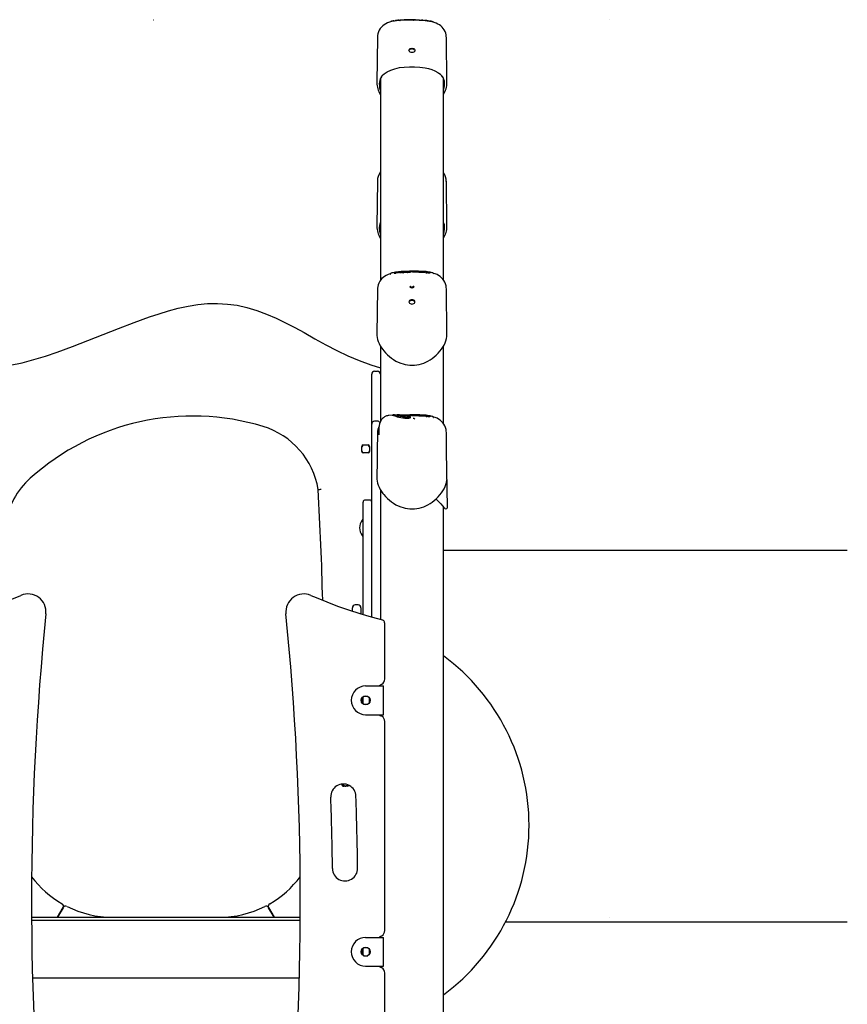
# Model space of a CAD drawing. Extents: x -5054 to 5644, y -2044 to 868.
# Drawn here: x -3335 to -2183, y -596 to 774 of the extents above; entities that cross this region are included whole.
import ezdxf

# ---------------------------------------------------------------- set-up
doc = ezdxf.new("R2010")
doc.units = 0
doc.header["$LTSCALE"] = 100
doc.linetypes.add('DOT', pattern=[6.35, 0, -6.35])

msp = doc.modelspace()

# ---------------------------------------------------------------- linework, layer by layer
at = {"linetype": 'DOT'}
for p, q in [((-5053.7, 773.9), (4896.1, 773.9)), ((-5053.7, -475.3), (4828.2, -475.3))]:
    msp.add_line(p, q, dxfattribs=at)
at = {"color": 7, "linetype": 'Continuous'}
for p, q in [((-2811.9, 772.8), (-2810.6, 773)), ((-2805.5, 773.1), (-2805.3, 773)), ((-2784.4, 773.3), (-2788, 773.4)), ((-2782.7, 773.3), (-2782.7, 773.4)), ((-2767.5, 772.6), (-2766.3, 772.5)), ((-2766.3, 772.5), (-2764.6, 772.2)), ((-2836.7, 749.6), (-2837.6, 686.4)), ((-2740.1, 686.4), (-2740.9, 749.1)), ((-2793, 731.2), (-2792.9, 731.5)), ((-2792.9, 730.5), (-2792.9, 731.6)), ((-2784.8, 731.6), (-2784.8, 730.6)), ((-2784.7, 731.5), (-2784.6, 731.2)), ((-2832.8, 691.9), (-2832.8, 411.1)), ((-2744.8, 411.6), (-2744.8, 691.8)), ((-2740.1, 686.4), (-2740.1, 686.3)), ((-2836.7, 549.6), (-2837.6, 486.4)), ((-2740.1, 486.4), (-2740.9, 549.1)), ((-2740.1, 486.4), (-2740.1, 486.3)), ((-2811.6, 420.9), (-2813.7, 420.6)), ((-2813.7, 420.6), (-2813.7, 420.7)), ((-2812, 422.4), (-2813.1, 422.2)), ((-2810.9, 421.6), (-2811.6, 420.9)), ((-2811.6, 420.9), (-2811.6, 421)), ((-2809.1, 421.8), (-2810.9, 421.6)), ((-2810.9, 421.6), (-2810.9, 421.7)), ((-2810, 422.3), (-2809, 422.4)), ((-2810, 422.3), (-2810, 422.4)), ((-2807.5, 422.7), (-2807.5, 422.7)), ((-2803.9, 421.7), (-2806.1, 421.5)), ((-2806.1, 421.5), (-2806.1, 421.6)), ((-2804.2, 423.2), (-2806, 423.1)), ((-2805.3, 422.6), (-2805.3, 422.7)), ((-2801.9, 423.2), (-2803.9, 421.7)), ((-2803.9, 421.7), (-2803.9, 421.8)), ((-2802.7, 422.3), (-2802.7, 422.2)), ((-2802.5, 422), (-2802.7, 422.2)), ((-2801.9, 423.2), (-2801.9, 423.3)), ((-2800.2, 423.1), (-2799.5, 423.2)), ((-2796, 422.3), (-2798, 422.2)), ((-2798, 422.2), (-2798, 422.3)), ((-2795.7, 422.9), (-2796, 422.3)), ((-2796, 422.3), (-2796, 422.4)), ((-2795, 423.3), (-2795.7, 422.9)), ((-2795.7, 422.9), (-2795.7, 423)), ((-2795.7, 422.1), (-2795.7, 422.2)), ((-2795.2, 421.7), (-2795.7, 422.1)), ((-2795.2, 421.7), (-2795.2, 421.8)), ((-2795, 423.3), (-2795, 423.4)), ((-2794.6, 423.4), (-2794.6, 423.5)), ((-2793.2, 422.6), (-2794.6, 423.4)), ((-2794.3, 423.7), (-2794.4, 423.7)), ((-2791.8, 423.2), (-2791.9, 423.3)), ((-2790, 422.9), (-2791.8, 422.3)), ((-2791, 423.4), (-2791.4, 423.3)), ((-2788.3, 423.3), (-2790, 422.9)), ((-2788.3, 423.1), (-2788.3, 423.1)), ((-2788.3, 423), (-2788.3, 423)), ((-2785, 422.6), (-2786, 422.6)), ((-2784.2, 422.7), (-2785, 422.6)), ((-2784.6, 423.4), (-2784.6, 423.5)), ((-2783.6, 422.8), (-2784.2, 422.7)), ((-2783.6, 422.6), (-2783.6, 422.7)), ((-2781.6, 422.6), (-2783.6, 422.6)), ((-2782.2, 423.9), (-2782.5, 423.8)), ((-2781.3, 423), (-2781.6, 422.6)), ((-2781.6, 422.6), (-2781.6, 422.7)), ((-2779.8, 423.7), (-2781.3, 423)), ((-2780.6, 423), (-2780.6, 422.9)), ((-2780.6, 422.8), (-2780.6, 422.9)), ((-2780.3, 422.7), (-2780.6, 422.8)), ((-2779.8, 423.7), (-2779.8, 423.8)), ((-2778.8, 422.4), (-2779.4, 422.5)), ((-2778.1, 422.4), (-2778.8, 422.4)), ((-2778.3, 423.3), (-2777.3, 423.3)), ((-2775.9, 422.3), (-2775.9, 422.4)), ((-2773.9, 422.2), (-2775.9, 422.3)), ((-2773.9, 422.4), (-2773.9, 422.3)), ((-2773.9, 422.3), (-2773.9, 422.3)), ((-2773.9, 422.2), (-2773.9, 422.3)), ((-2773.9, 422.2), (-2773.9, 422.2)), ((-2773.6, 422.7), (-2773.7, 422.5)), ((-2772.9, 423.1), (-2773.6, 422.7)), ((-2773.6, 422.7), (-2773.6, 422.8)), ((-2773.4, 422.1), (-2773.4, 422.2)), ((-2771.2, 422), (-2773.4, 422.1)), ((-2772.9, 423.1), (-2772.9, 423.2)), ((-2769.8, 422.7), (-2771.2, 422)), ((-2771.2, 422), (-2771.2, 422.1)), ((-2769.8, 422.1), (-2770, 422.3)), ((-2769.2, 423.1), (-2769.7, 422.8)), ((-2769.2, 423.1), (-2769.2, 423.2)), ((-2767.1, 423), (-2769.1, 423.2)), ((-2765.8, 422.8), (-2767.1, 423)), ((-2766.4, 421.4), (-2766.4, 421.5)), ((-2764, 421.3), (-2764, 421.4)), ((-2836.8, 399.1), (-2837.6, 336.4)), ((-2740.1, 336.4), (-2740.9, 399.6)), ((-2793, 381.2), (-2792.9, 381.5)), ((-2784.7, 381.5), (-2784.6, 381.2)), ((-2740.1, 336.4), (-2740.1, 336.6)), ((-2832.8, 320.1), (-2832.8, 214.5)), ((-2744.8, 211.6), (-2744.8, 320.1)), ((-2844.8, 215), (-2844.8, 280.7)), ((-2840.8, 284.7), (-2836.8, 284.7)), ((-2821, 223.3), (-2821.4, 223.3)), ((-2821, 223.3), (-2820.9, 223.4)), ((-2816.3, 223.4), (-2820.8, 223.3)), ((-2815.9, 223.6), (-2816, 223.6)), ((-2815.1, 223.9), (-2815.1, 223.9)), ((-2809.6, 223.2), (-2809.5, 223.3)), ((-2809.6, 223), (-2809.6, 223.2)), ((-2809.6, 223), (-2809.5, 223.1)), ((-2808.9, 223), (-2809.6, 223)), ((-2808.8, 222.3), (-2808.8, 222.4)), ((-2798.8, 220.6), (-2808.8, 222.3)), ((-2798.8, 221.5), (-2802.5, 222)), ((-2799.1, 223.4), (-2800.3, 223.3)), ((-2798.8, 221.5), (-2798.8, 221.6)), ((-2798.8, 220.6), (-2798.8, 220.7)), ((-2798.3, 222.9), (-2798.5, 222.8)), ((-2797.2, 222.1), (-2797.2, 222.2)), ((-2795.4, 221.7), (-2797.2, 222.1)), ((-2795.7, 222.9), (-2796, 222.3)), ((-2796, 222.3), (-2796, 222.4)), ((-2795, 223.3), (-2795.7, 222.9)), ((-2795.7, 222.9), (-2795.7, 223)), ((-2795.4, 221.7), (-2795.3, 221.8)), ((-2795.2, 221.7), (-2795.2, 221.8)), ((-2795, 223.3), (-2795, 223.4)), ((-2794.6, 223.4), (-2794.6, 223.5)), ((-2793.2, 222.6), (-2794.6, 223.4)), ((-2794.3, 223.7), (-2794.4, 223.7)), ((-2791.8, 223.2), (-2791.9, 223.3)), ((-2790, 222.9), (-2791.8, 222.3)), ((-2791.4, 221), (-2791.5, 221)), ((-2791, 223.4), (-2791.4, 223.3)), ((-2790.6, 220.4), (-2790.7, 220.4)), ((-2788.3, 223.3), (-2790, 222.9)), ((-2788.3, 223.1), (-2788.3, 223.1)), ((-2788.3, 223), (-2788.3, 223)), ((-2785, 222.6), (-2786, 222.6)), ((-2784.2, 222.7), (-2785, 222.6)), ((-2784.6, 223.4), (-2784.6, 223.5)), ((-2783.6, 222.8), (-2784.2, 222.7)), ((-2783.6, 222.6), (-2783.6, 222.7)), ((-2781.6, 222.6), (-2783.6, 222.6)), ((-2782.2, 223.9), (-2782.5, 223.8)), ((-2781.3, 223), (-2781.6, 222.6)), ((-2781.6, 222.6), (-2781.6, 222.7)), ((-2779.8, 223.7), (-2781.3, 223)), ((-2780.6, 223), (-2780.6, 222.9)), ((-2780.3, 222.7), (-2780.6, 222.8)), ((-2779.8, 223.7), (-2779.8, 223.8)), ((-2778.8, 222.4), (-2779.4, 222.5)), ((-2778.1, 222.4), (-2778.8, 222.4)), ((-2778.3, 223.3), (-2777.3, 223.3)), ((-2775.9, 222.3), (-2775.9, 222.4)), ((-2773.9, 222.2), (-2775.9, 222.3)), ((-2773.9, 222.4), (-2773.9, 222.3)), ((-2773.9, 222.2), (-2773.9, 222.3)), ((-2773.9, 222.2), (-2773.9, 222.2)), ((-2773.6, 222.7), (-2773.7, 222.5)), ((-2772.9, 223.1), (-2773.6, 222.7)), ((-2773.6, 222.7), (-2773.6, 222.8)), ((-2773.4, 222.1), (-2773.4, 222.2)), ((-2771.2, 222), (-2773.4, 222.1)), ((-2772.9, 223.1), (-2772.9, 223.2)), ((-2769.8, 222.7), (-2771.2, 222)), ((-2771.2, 222), (-2771.2, 222.1)), ((-2769.8, 222.1), (-2770, 222.3)), ((-2769.2, 223.1), (-2769.7, 222.8)), ((-2769.2, 223.1), (-2769.2, 223.2)), ((-2767.1, 223), (-2769.1, 223.2)), ((-2765.8, 222.8), (-2767.1, 223)), ((-2766.4, 221.4), (-2766.4, 221.5)), ((-2764, 221.3), (-2764, 221.4)), ((-2844.8, 211.2), (-2844.8, 215)), ((-2844.8, 129.3), (-2844.8, 211.2)), ((-2836.8, 215.2), (-2840.8, 215.2)), ((-2836.8, 199.1), (-2837.1, 173.4)), ((-2740.6, 173.4), (-2740.9, 199.6)), ((-2858.8, 173.2), (-2858.8, 180.2)), ((-2856.8, 182.2), (-2849.8, 182.2)), ((-2847.8, 180.2), (-2847.8, 173.2)), ((-2849.8, 171.2), (-2856.8, 171.2)), ((-2837.1, 173.4), (-2837.3, 161.1)), ((-2837.1, 173.4), (-2837.1, 173.5)), ((-2739.5, 95.3), (-2740.6, 173.4)), ((-2837.3, 161.1), (-2837.6, 136.4)), ((-2837.1, 161.1), (-2837.1, 161.1)), ((-2844.8, -57.4), (-2844.8, 129.3)), ((-2832.8, 120.1), (-2832.8, -60.7)), ((-2856.8, 68.8), (-2856.8, 102.5)), ((-2847.8, 105.5), (-2853.8, 105.5)), ((-2744.8, -1031.5), (-2744.8, 95.9)), ((-2857.3, 77.8), (-2857.8, 77.8)), ((-2856.8, 33.6), (-2856.8, 68.8)), ((-2857.8, 55.8), (-2857.3, 55.8)), ((-2856.8, -53.9), (-2856.8, 33.6)), ((-2182.8, 35.2), (-2744.8, 35.2)), ((-2863.8, -40.6), (-2867.8, -40.6)), ((-2871.8, -49.4), (-2871.8, -44.6)), ((-2859.8, -44.6), (-2859.8, -49.4)), ((-2859.8, -49.4), (-2859.8, -53)), ((-2826.8, -65.4), (-2826.8, -143.8)), ((-2853.3, -153.3), (-2834.2, -153.3)), ((-2834.2, -153.3), (-2828.2, -153.3)), ((-2832.8, -152), (-2832.8, -153.3)), ((-2828.2, -193.3), (-2828.2, -153.3)), ((-2858.8, -170.3), (-2858.8, -176.3)), ((-2858.8, -175.6), (-2856.8, -175.6)), ((-2856.8, -178.5), (-2856.8, -168.1)), ((-2850.4, -167.8), (-2856.3, -167.8)), ((-2847.8, -176.3), (-2847.8, -170.3)), ((-2856.3, -178.8), (-2850.4, -178.8)), ((-2853.3, -193.3), (-2834.2, -193.3)), ((-2834.2, -193.3), (-2828.2, -193.3)), ((-2832.8, -193.3), (-2832.8, -194.7)), ((-2826.8, -202.8), (-2826.8, -493.8)), ((-2884.5, -291.6), (-2884.5, -291.5)), ((-2878.8, -292.8), (-2883.8, -292.8)), ((-2880.8, -292.5), (-2880.7, -292.7)), ((-3282, -475.3), (-3274.2, -461.8)), ((-3274.3, -462), (-3282, -475.3)), ((-3273.8, -460.1), (-3273.1, -460.5)), ((-2989.6, -460.5), (-2988.8, -460.1)), ((-2988.4, -461.8), (-2980.6, -475.3)), ((-2980.6, -475.3), (-2988.3, -462)), ((-3318.4, -475.3), (-2944.3, -475.3)), ((-3206, -475.2), (-3056.6, -475.2)), ((-2944.3, -479.9), (-3318.3, -479.9)), ((-2658.5, -481.8), (-2182.8, -481.8)), ((-2853.3, -503.3), (-2834.2, -503.3)), ((-2834.2, -503.3), (-2828.2, -503.3)), ((-2832.8, -502), (-2832.8, -503.3)), ((-2828.2, -543.3), (-2828.2, -503.3)), ((-2858.8, -520.3), (-2858.8, -526.3)), ((-2856.8, -528.5), (-2856.8, -518.1)), ((-2850.4, -517.8), (-2856.3, -517.8)), ((-2847.8, -526.3), (-2847.8, -520.3)), ((-2856.3, -528.8), (-2850.4, -528.8)), ((-2853.3, -543.3), (-2834.2, -543.3)), ((-2834.2, -543.3), (-2828.2, -543.3)), ((-2832.8, -543.3), (-2832.8, -544.7)), ((-2945.7, -559.9), (-3317, -559.9)), ((-2826.8, -552.8), (-2826.8, -873.3))]:
    msp.add_line(p, q, dxfattribs=at)
for points in [[(-2805.8, 773), (-2806.7, 772.9), (-2810.1, 772.6), (-2813.6, 772.2), (-2817.3, 771.4), (-2820.2, 770.6), (-2822.8, 769.6), (-2825.2, 768.4), (-2827.4, 767.1), (-2829.4, 765.5), (-2831.2, 763.8), (-2832.9, 761.6), (-2834.3, 759.4), (-2835.3, 757), (-2836.1, 754.6), (-2836.6, 752.1), (-2836.7, 749.6), (-2836.7, 749.6)], [(-2814.2, 772.5), (-2815, 772.4), (-2816.4, 772.1), (-2817.5, 771.8), (-2818.4, 771.4), (-2818.8, 771.1), (-2818.9, 770.9)], [(-2813.6, 772.6), (-2813.2, 772.7), (-2811.9, 772.8)], [(-2806.5, 773.6), (-2806.7, 773.6), (-2808.2, 773.4)], [(-2806.5, 773.6), (-2806.2, 773.5), (-2806.1, 773.4)], [(-2805.8, 773), (-2805.8, 773), (-2805, 773)], [(-2797.3, 773.4), (-2797.4, 773.4), (-2797.8, 773.5)], [(-2795.9, 774.1), (-2796.1, 774.1), (-2797.6, 774)], [(-2787.2, 773.6), (-2787.1, 773.5), (-2786.8, 773.5)], [(-2740.9, 749.1), (-2741, 750.4), (-2741.3, 752.8), (-2741.8, 755.1), (-2742.7, 757.6), (-2743.9, 759.8), (-2745.3, 761.8), (-2746.9, 763.6), (-2748.7, 765.3), (-2750.6, 766.7), (-2752.8, 768), (-2755.1, 769.1), (-2757.7, 770.1), (-2760.6, 771), (-2764, 771.7), (-2767.5, 772.3), (-2770.6, 772.6), (-2774, 772.9), (-2776.1, 773)], [(-2775.7, 773), (-2775.8, 773), (-2775.8, 773)], [(-2773.8, 773.4), (-2774, 773.4), (-2775.5, 773.5)], [(-2773.8, 773.4), (-2773.4, 773.2), (-2773.4, 773.2)], [(-2772.9, 772.9), (-2772.8, 772.8), (-2772.7, 772.8)], [(-2766, 772.6), (-2765.7, 772.4), (-2765.7, 772.4)], [(-2758.7, 770.4), (-2758.9, 770.7), (-2759.2, 770.9), (-2759.7, 771.1), (-2760.8, 771.4), (-2762, 771.8), (-2763.5, 772.1), (-2764.6, 772.2)], [(-2793.1, 731.3), (-2792.9, 732.3), (-2792.3, 733.1), (-2791.3, 733.8), (-2790.1, 734.2), (-2788.8, 734.3), (-2787.5, 734.2), (-2786.3, 733.8), (-2785.4, 733.1), (-2784.8, 732.3), (-2784.6, 731.3)], [(-2784.6, 731.3), (-2784.8, 730.4), (-2785.4, 729.6), (-2786.3, 728.9), (-2787.5, 728.5), (-2788.8, 728.3), (-2790.1, 728.5), (-2791.3, 728.9), (-2792.3, 729.6), (-2792.9, 730.4), (-2793.1, 731.3)], [(-2829.2, 697.2), (-2827.6, 698.8), (-2823.3, 701.7), (-2818.3, 704), (-2812.6, 705.9), (-2806.3, 707.3), (-2799.5, 708.2), (-2792.4, 708.6), (-2785.2, 708.6), (-2777.7, 708.1), (-2770.6, 707.1), (-2765.6, 706), (-2761.1, 704.7), (-2757, 703), (-2752.8, 700.8), (-2750, 698.7)], [(-2831.2, 694.7), (-2832.9, 691.8), (-2834.1, 687.3), (-2834.3, 684.7), (-2834.2, 681.9), (-2833.8, 679), (-2833, 676.1), (-2832.8, 675.8)], [(-2831.3, 694.4), (-2830.3, 695.8), (-2828.9, 697.3)], [(-2744.8, 675.7), (-2743.9, 679), (-2743.4, 682.5), (-2743.4, 685.9), (-2743.7, 688.5), (-2744.5, 691), (-2745.6, 693.5), (-2746.5, 694.8)], [(-2744.8, 475.7), (-2743.9, 479), (-2743.4, 482.5), (-2743.4, 485.9), (-2743.7, 488.5), (-2744.5, 491), (-2744.8, 491.8)], [(-2818.9, 420.4), (-2819.3, 420.4), (-2822.1, 419.3), (-2824.6, 418.2), (-2826.8, 416.8), (-2828.9, 415.3), (-2830.7, 413.7), (-2832.3, 411.9), (-2833.7, 409.9), (-2834.9, 407.5), (-2835.8, 405.1), (-2836.4, 402.7), (-2836.7, 400.4), (-2836.7, 399.1)], [(-2819, 420.4), (-2819, 420.3), (-2819, 420.3)], [(-2813.2, 422.2), (-2813.6, 422.2), (-2815.3, 421.8), (-2816.6, 421.5), (-2817.7, 421.2), (-2818.4, 420.9), (-2818.8, 420.6), (-2818.9, 420.4)], [(-2807, 422.1), (-2808, 421.9), (-2809.1, 421.8)], [(-2805.7, 422.4), (-2806.3, 422.3), (-2807, 422.1)], [(-2805.3, 422.7), (-2805.4, 422.6), (-2805.7, 422.4)], [(-2802, 423), (-2802.1, 422.9), (-2802.6, 422.7), (-2802.7, 422.4), (-2802.7, 422.3)], [(-2799.4, 423), (-2799.8, 422.9), (-2800.4, 422.7), (-2800.5, 422.6)], [(-2800.4, 422.7), (-2800.5, 422.7), (-2800.5, 422.7)], [(-2798.8, 422.2), (-2799.5, 422.1), (-2800.2, 422)], [(-2798.1, 422.4), (-2798.3, 422.3), (-2798.8, 422.2)], [(-2798, 422.6), (-2798, 422.6), (-2798, 422.4)], [(-2791.8, 422.3), (-2793.3, 422), (-2795.2, 421.7)], [(-2793.1, 422.8), (-2793.1, 422.8), (-2793.1, 422.8)], [(-2791.9, 423.3), (-2792, 423.4), (-2792.4, 423.7)], [(-2792, 423.4), (-2791.9, 423.4), (-2791.9, 423.3)], [(-2791.6, 423.2), (-2791.6, 423.2), (-2791.7, 423.2), (-2791.8, 423.2), (-2791.8, 423.2), (-2791.8, 423.2), (-2791.8, 423.2)], [(-2791.3, 423.3), (-2791.4, 423.3), (-2791.4, 423.3)], [(-2787.8, 422.7), (-2788.1, 422.9), (-2788.3, 423)], [(-2787, 422.6), (-2787.4, 422.7), (-2787.8, 422.7)], [(-2787.7, 423.9), (-2787.7, 423.9), (-2787.5, 423.9), (-2787.4, 423.8), (-2787.3, 423.7), (-2787.3, 423.7), (-2787.3, 423.6)], [(-2786, 422.6), (-2786.5, 422.6), (-2787, 422.6)], [(-2786, 423.3), (-2786.1, 423.3), (-2786.1, 423.3)], [(-2785.6, 423.3), (-2785.2, 423.3), (-2784.6, 423.4)], [(-2783.5, 423), (-2783.5, 423), (-2783.6, 422.8)], [(-2781.8, 424.1), (-2781.8, 424.1), (-2782, 424)], [(-2779.9, 423.5), (-2780, 423.5), (-2780.4, 423.3), (-2780.6, 423.1), (-2780.6, 423)], [(-2779.4, 422.5), (-2780, 422.6), (-2780.3, 422.7)], [(-2777.3, 423.2), (-2777.7, 423.2), (-2778.2, 423.1), (-2778.4, 423)], [(-2778.3, 423.1), (-2778.4, 423.1), (-2778.4, 423.1)], [(-2776.7, 422.4), (-2777.4, 422.4), (-2778.1, 422.4)], [(-2775.9, 422.5), (-2776.2, 422.5), (-2776.7, 422.4)], [(-2775.8, 422.7), (-2775.9, 422.6), (-2775.9, 422.5)], [(-2775.2, 423.4), (-2775.2, 423.4), (-2775.5, 423.2)], [(-2773.6, 422.8), (-2773.7, 422.7), (-2773.9, 422.5), (-2773.9, 422.5)], [(-2769.1, 422.9), (-2769.2, 422.9), (-2769.8, 422.8), (-2770, 422.6), (-2770, 422.5)], [(-2766.4, 421.4), (-2767.4, 421.6), (-2768.3, 421.7)], [(-2767, 422.1), (-2767.2, 422.2), (-2767.6, 422.3), (-2767.9, 422.3), (-2767.9, 422.4), (-2767.9, 422.4)], [(-2764, 421.3), (-2765.2, 421.3), (-2766.4, 421.4)], [(-2764, 422.6), (-2764.5, 422.7), (-2765.8, 422.8)], [(-2765, 422.4), (-2765, 422.4), (-2765, 422.4), (-2765.1, 422.4), (-2765.2, 422.4), (-2765.2, 422.4)], [(-2763.1, 422), (-2763.1, 421.9), (-2763.2, 421.8), (-2763.6, 421.8), (-2764.2, 421.8)], [(-2764, 421.5), (-2764, 421.5), (-2764.2, 421.8)], [(-2758.7, 420.9), (-2758.7, 421), (-2759, 421.2), (-2759.3, 421.4), (-2759.7, 421.6), (-2760.8, 421.9), (-2762, 422.2), (-2763.6, 422.5), (-2764, 422.6)], [(-2763.1, 422), (-2763.1, 422.1), (-2763.1, 422.2), (-2763.2, 422.3), (-2763.3, 422.4), (-2763.3, 422.4)], [(-2763.1, 422), (-2763.1, 422), (-2763.1, 422)], [(-2740.9, 399.6), (-2741, 401.4), (-2741.4, 403.8), (-2742.1, 406.4), (-2743.1, 408.8), (-2744.4, 411.1), (-2745.9, 413.1), (-2747.7, 414.9), (-2749.6, 416.6), (-2751.7, 418), (-2753.9, 419.2), (-2756.4, 420.2), (-2758.7, 421)], [(-2758.6, 420.9), (-2758.7, 420.9), (-2758.7, 420.9)], [(-2786.2, 402.9), (-2786.4, 402.1), (-2786.8, 401.5), (-2787.4, 401), (-2788, 400.8), (-2788.6, 400.6), (-2789.4, 400.7), (-2790.1, 400.9), (-2790.7, 401.3), (-2791.2, 402), (-2791.4, 402.8)], [(-2787.8, 401.3), (-2788, 401.1), (-2788.4, 401), (-2788.8, 400.9), (-2789.2, 400.9), (-2789.6, 401.1), (-2789.9, 401.2), (-2790.2, 401.5), (-2790.4, 401.9), (-2790.4, 402.3), (-2790.4, 402.4)], [(-2789.4, 402.1), (-2789.4, 402.1), (-2789.3, 401.6), (-2789.1, 401.4), (-2789, 401.3), (-2788.9, 401.2), (-2788.8, 401.2), (-2788.8, 401.2), (-2788.7, 401.3), (-2788.5, 401.4), (-2788.3, 401.6), (-2788.2, 402.1)], [(-2784.6, 381.3), (-2784.8, 382.3), (-2785.4, 383.1), (-2786.3, 383.8), (-2787.5, 384.2), (-2788.8, 384.3), (-2790.1, 384.2), (-2791.3, 383.8), (-2792.3, 383.1), (-2792.9, 382.3), (-2793.1, 381.3)], [(-3348.1, 293.1), (-3331.5, 296.6), (-3315.1, 300.9), (-3298.8, 305.8), (-3282.7, 311.3), (-3261.2, 319.2), (-3239.8, 327.5), (-3218.5, 336), (-3197.1, 344.4), (-3175.7, 352.7), (-3154.1, 360.4), (-3140.9, 364.8), (-3127.6, 368.9), (-3114.1, 372.5), (-3100.5, 375.5), (-3086.8, 377.7), (-3073.2, 378.9), (-3059.4, 379.2), (-3045.6, 378.3), (-3031.9, 376.5), (-3018.5, 373.6), (-3004.6, 369.4), (-2991.1, 364.4), (-2977.7, 358.6), (-2964.7, 352.2), (-2951.8, 345.5), (-2939, 338.5), (-2924, 330), (-2908.9, 321.7), (-2893.6, 313.7), (-2878.1, 306.3), (-2862.3, 299.5), (-2846.2, 293.5), (-2832.8, 289.4)], [(-2793.1, 381.3), (-2792.9, 380.4), (-2792.3, 379.6), (-2791.3, 378.9), (-2790.1, 378.5), (-2788.8, 378.3), (-2787.5, 378.5), (-2786.3, 378.9), (-2785.4, 379.6), (-2784.8, 380.4), (-2784.6, 381.3)], [(-2837.6, 336.3), (-2837.5, 334.7), (-2837.2, 331.9), (-2836.6, 329.1), (-2835.7, 326.2), (-2834.5, 323.3), (-2833, 320.3), (-2831.2, 317.4), (-2829.4, 314.8)], [(-2829.4, 314.8), (-2828.1, 313.2), (-2825.7, 310.4), (-2823, 307.7), (-2820.2, 305.2), (-2817.2, 302.8), (-2814.3, 300.9), (-2811.1, 299), (-2807.8, 297.4), (-2804.5, 296), (-2801.1, 294.9), (-2798.2, 294.1), (-2795, 293.6), (-2791.7, 293.3), (-2788.4, 293.2), (-2785.1, 293.3), (-2781.8, 293.7), (-2778.6, 294.3), (-2775.6, 295.2), (-2772.5, 296.2), (-2769.5, 297.5), (-2766.5, 299), (-2763.5, 300.8), (-2760.6, 302.7), (-2757.8, 304.9), (-2755.1, 307.2), (-2752.5, 309.8), (-2750.1, 312.5), (-2747.9, 315.3), (-2745.9, 318.1), (-2744.2, 321.1), (-2742.8, 324.1), (-2741.7, 327.1), (-2740.8, 330.1), (-2740.3, 333), (-2740.1, 335.8), (-2740.1, 336.6)], [(-2821.4, 223.3), (-2821.4, 223.3), (-2822.1, 223.2), (-2823, 222.9), (-2824.1, 222.6), (-2825.4, 222), (-2826.9, 221.1), (-2828.3, 220.1), (-2829.7, 218.8), (-2831, 217.4), (-2832.2, 215.6), (-2833.2, 213.7), (-2834, 211.6), (-2834.5, 209.4), (-2834.7, 207.4)], [(-2821.3, 223.3), (-2821.3, 223.3), (-2821.4, 223.3)], [(-2812.5, 222.2), (-2813.6, 222.5), (-2814.2, 222.7), (-2815.1, 223), (-2815.5, 223.1), (-2816, 223.3), (-2816.2, 223.3), (-2816.3, 223.4), (-2816.3, 223.4), (-2816.3, 223.4)], [(-2808.8, 222.4), (-2808.9, 222.4), (-2809.1, 222.6), (-2809, 222.7), (-2808.9, 222.8)], [(-2808.8, 222.3), (-2809.1, 222.5), (-2809, 222.5)], [(-2805.8, 223.6), (-2805.9, 223.6), (-2806.2, 223.6), (-2806.3, 223.4), (-2806.3, 223.3)], [(-2804.1, 222.2), (-2804.1, 222.2), (-2804.1, 222.2), (-2804.2, 222.1)], [(-2802.2, 223.5), (-2802.3, 223.5), (-2802.4, 223.5)], [(-2801.3, 223.3), (-2801.8, 223.3), (-2802.2, 223.4)], [(-2790.8, 220.4), (-2790.7, 220.4), (-2791.5, 220.1), (-2792.3, 219.9), (-2793.5, 219.8), (-2794.9, 219.7), (-2796.8, 219.7), (-2797.9, 219.7), (-2799.3, 219.8), (-2801.4, 220.1)], [(-2801.1, 223.2), (-2801.1, 223.2), (-2801.1, 223.2), (-2801.1, 223.2), (-2801.2, 223.2), (-2801.3, 223.3), (-2801.3, 223.3)], [(-2800.2, 222.6), (-2800.2, 222.6), (-2800.2, 222.6), (-2800.3, 222.7), (-2800.5, 222.7), (-2800.7, 222.7)], [(-2800.1, 222.8), (-2800.2, 222.8), (-2800.2, 222.8), (-2800.2, 222.8), (-2800.2, 222.8)], [(-2799.5, 222.9), (-2799.2, 222.9), (-2798.9, 222.9)], [(-2799.1, 222.7), (-2799, 222.8), (-2799, 222.8), (-2799, 222.9), (-2798.9, 222.9), (-2798.9, 222.9)], [(-2798.8, 222.3), (-2798.8, 222.4), (-2798.8, 222.5)], [(-2798.8, 221.6), (-2798.8, 221.9)], [(-2798.8, 220.7), (-2798.8, 221)], [(-2797.2, 222.2), (-2797.3, 222.2), (-2797.9, 222.4), (-2798.4, 222.5), (-2798.7, 222.5)], [(-2797.2, 222.2), (-2797.2, 222.2), (-2797.2, 222.3), (-2797.1, 222.3), (-2797.1, 222.4), (-2797, 222.4), (-2797, 222.4)], [(-2791.5, 221), (-2792.9, 221.4), (-2795.5, 221.9)], [(-2791.8, 222.3), (-2793.3, 222), (-2795.2, 221.7)], [(-2793.1, 222.8), (-2793.1, 222.8), (-2793.1, 222.8)], [(-2791.9, 223.3), (-2792, 223.4), (-2792.4, 223.7)], [(-2792, 223.4), (-2791.9, 223.4), (-2791.9, 223.3)], [(-2791.6, 223.2), (-2791.6, 223.2), (-2791.7, 223.2), (-2791.8, 223.2), (-2791.8, 223.2), (-2791.8, 223.2), (-2791.8, 223.2)], [(-2791.3, 223.3), (-2791.4, 223.3), (-2791.4, 223.3)], [(-2790.7, 220.5), (-2790.9, 220.8), (-2791.1, 220.9)], [(-2790.4, 220.2), (-2790.4, 220.2), (-2790.4, 220.2)], [(-2787.8, 222.7), (-2788.1, 222.9), (-2788.3, 223)], [(-2787, 222.6), (-2787.4, 222.7), (-2787.8, 222.7)], [(-2787.7, 223.9), (-2787.7, 223.9), (-2787.5, 223.9), (-2787.4, 223.8), (-2787.3, 223.7), (-2787.3, 223.7), (-2787.3, 223.6)], [(-2786, 222.6), (-2786.5, 222.6), (-2787, 222.6)], [(-2786, 223.3), (-2786.1, 223.3), (-2786.1, 223.3)], [(-2785.6, 223.3), (-2785.2, 223.3), (-2784.6, 223.4)], [(-2783.5, 223), (-2783.5, 223), (-2783.6, 222.8)], [(-2781.8, 224.1), (-2781.8, 224.1), (-2782, 224)], [(-2779.9, 223.5), (-2780, 223.5), (-2780.4, 223.3), (-2780.6, 223.1), (-2780.6, 223)], [(-2779.4, 222.5), (-2780, 222.6), (-2780.3, 222.7)], [(-2777.3, 223.2), (-2777.7, 223.2), (-2778.2, 223.1), (-2778.4, 223)], [(-2778.3, 223.1), (-2778.4, 223.1), (-2778.4, 223.1)], [(-2776.7, 222.4), (-2777.4, 222.4), (-2778.1, 222.4)], [(-2775.9, 222.5), (-2776.2, 222.5), (-2776.7, 222.4)], [(-2775.8, 222.7), (-2775.9, 222.6), (-2775.9, 222.5)], [(-2775.2, 223.4), (-2775.2, 223.4), (-2775.5, 223.2)], [(-2773.6, 222.8), (-2773.7, 222.7), (-2773.9, 222.5), (-2773.9, 222.5)], [(-2773.9, 222.3), (-2773.9, 222.3)], [(-2769.1, 222.9), (-2769.2, 222.9), (-2769.8, 222.8), (-2770, 222.6), (-2770, 222.5)], [(-2766.4, 221.4), (-2767.4, 221.6), (-2768.3, 221.7)], [(-2767, 222.1), (-2767.2, 222.2), (-2767.6, 222.3), (-2767.9, 222.3), (-2767.9, 222.4), (-2767.9, 222.4)], [(-2764, 221.3), (-2765.2, 221.3), (-2766.4, 221.4)], [(-2764, 222.6), (-2764.5, 222.7), (-2765.8, 222.8)], [(-2765, 222.4), (-2765, 222.4), (-2765, 222.4), (-2765.1, 222.4), (-2765.2, 222.4), (-2765.2, 222.4)], [(-2763.1, 222), (-2763.1, 221.9), (-2763.2, 221.8), (-2763.6, 221.8), (-2764.2, 221.8)], [(-2764, 221.5), (-2764, 221.5), (-2764.2, 221.8)], [(-2758.7, 220.9), (-2758.7, 221), (-2759, 221.2), (-2759.3, 221.4), (-2759.7, 221.6), (-2760.8, 221.9), (-2762, 222.2), (-2763.6, 222.5), (-2764, 222.6)], [(-2763.1, 222), (-2763.1, 222.1), (-2763.1, 222.2), (-2763.2, 222.3), (-2763.3, 222.4), (-2763.3, 222.4)], [(-2763.1, 222), (-2763.1, 222), (-2763.1, 222)], [(-2740.9, 199.6), (-2741, 201.4), (-2741.4, 203.8), (-2742.1, 206.4), (-2743.1, 208.8), (-2744.4, 211.1), (-2745.9, 213.1), (-2747.7, 214.9), (-2749.6, 216.6), (-2751.7, 218), (-2753.9, 219.2), (-2756.4, 220.2), (-2758.7, 221)], [(-2758.6, 220.9), (-2758.7, 220.9), (-2758.7, 220.9)], [(-2834.7, 207.4), (-2834.8, 201.7), (-2834.9, 196.1)], [(-2837.6, 136.3), (-2837.5, 134.7), (-2837.2, 131.9), (-2836.6, 129.1), (-2835.7, 126.2), (-2834.5, 123.3), (-2833, 120.3), (-2831.2, 117.4), (-2829.4, 114.8), (-2828.1, 113.2), (-2825.7, 110.4), (-2823, 107.7), (-2820.2, 105.2), (-2817.2, 102.8), (-2814.3, 100.9), (-2811.1, 99), (-2807.8, 97.4), (-2804.5, 96), (-2801.1, 94.9), (-2798.2, 94.1), (-2795, 93.6), (-2791.7, 93.3), (-2788.4, 93.2), (-2785.1, 93.3), (-2781.8, 93.7), (-2778.6, 94.3), (-2775.6, 95.2), (-2772.5, 96.2), (-2769.5, 97.5), (-2766.5, 99), (-2763.5, 100.8), (-2760.6, 102.7), (-2757.8, 104.9), (-2755.1, 107.2), (-2752.5, 109.8), (-2750.1, 112.5), (-2747.9, 115.3), (-2745.9, 118.1), (-2744.2, 121.1), (-2742.8, 124.1), (-2741.7, 127.1), (-2740.8, 130.1), (-2740.3, 133), (-2740.2, 133.7)], [(-2919.4, 120.1), (-2917.5, 120.3), (-2916.3, 120.4), (-2915.4, 120.5), (-2915.4, 120.5)], [(-2755.5, 106.8), (-2754.8, 106.2), (-2751.6, 102.9), (-2748.7, 100), (-2746.2, 97.4), (-2744.3, 95.3), (-2743.1, 94.1), (-2742.6, 93.4), (-2742.6, 93.5)], [(-3432.8, -61.5), (-3425.1, -59.5), (-3409.7, -55.1), (-3394.4, -50.4), (-3378.9, -45.2), (-3363.5, -39.6), (-3348.2, -33.6), (-3333.1, -27.3)], [(-2929.6, -27.3), (-2922.2, -30.4), (-2907.4, -36.4), (-2892.4, -42.1), (-2877, -47.5), (-2861.4, -52.5), (-2845.6, -57.2), (-2829.8, -61.5)]]:
    msp.add_lwpolyline(points, dxfattribs=at)
for centre in [(-2853.3, -173.3), (-2853.3, -523.3)]:
    msp.add_circle(centre, 6.25, dxfattribs=at)
for centre, radius, start, end in [((-2812.4, 772.5), 0.221, 288.9657, 348.5104), ((-2811.8, 772.5), 0.387, 100.33, 172.7657), ((-2790.7, 562.9), 210.7, 83.6165, 95.4869), ((-2790.7, 570.5), 203.4, 83.4604, 95.6038), ((-2808.2, 773.2), 0.273, 88.2348, 176.8555), ((-2791.3, 549.8), 223.6, 88.7539, 93.5053), ((-2795.9, 773.9), 0.21, 354.1063, 90.6578), ((-2791.5, 518.3), 255.2, 86.5657, 88.8704), ((-2771.3, 758), 15.1, 84.8131, 90.7614), ((-2776.5, 688.6), 84.7, 82.8727, 85.5686), ((-2766.3, 772.1), 0.362, 5.6928, 80.5667), ((-2766, 772.4), 0.208, 347.8362, 85.8164), ((-2765.8, 772.2), 0.194, 187.8983, 254.4373), ((-2764.6, 771.8), 0.411, 9.4283, 83.3832), ((-2788.8, 727.8), 5.51, 41.4977, 138.5023), ((-2805.1, 687), 32.5, 180.863, 211.3216), ((-2761.4, 684.8), 17.9, 33.0793, 51.5545), ((-2771.2, 686.6), 31.1, 327.9707, 359.4419), ((-2816.4, 549.7), 20.4, 143.8696, 180.288), ((-2760.7, 549.3), 19.7, 359.2623, 36.6466), ((-2805.1, 487), 32.5, 180.8626, 211.3223), ((-2812.4, 483.8), 22, 158.4494, 201.5506), ((-2771.2, 486.6), 31.1, 327.9705, 359.4419), ((-2819.2, 420.4), 0.505, 282.0559, 328.3014), ((-2817.9, 419.6), 1.01, 100.5778, 147.904), ((-2813.4, 420.7), 0.342, 102.3763, 179.703), ((-2807.6, 416.1), 7.63, 121.749, 140.0923), ((-2811.9, 420.9), 0.294, 4.5031, 79.2677), ((-2801.1, 337.9), 85.3, 94.4414, 97.1171), ((-2811.2, 421.7), 0.286, 3.4242, 79.0908), ((-2813.4, 454.5), 32.4, 274.4382, 277.9575), ((-2810.2, 422.4), 0.253, 0.7981, 86.4158), ((-2809.4, 427.8), 5.43, 274.961, 291.9854), ((-2807.9, 420.1), 2.78, 77.1783, 99.9292), ((-2806.3, 407.9), 15.2, 89.2642, 95.1612), ((-2806, 422.1), 0.995, 65.6541, 94.7407), ((-2805.8, 421.6), 0.335, 100.1622, 178.6492), ((-2801.1, 417.6), 6.4, 115.5363, 137.7158), ((-2805.6, 422.7), 0.248, 5.1873, 95.548), ((-2804.2, 421.8), 0.287, 2.3321, 78.7328), ((-2782.5, 152.4), 271.8, 94.156, 94.5106), ((-2801.2, 429.5), 7.55, 260.7756, 278.2544), ((-2802.1, 423.3), 0.27, 11.4522, 101.9148), ((-2798.3, 409.6), 13.8, 93.1357, 105.167), ((-2787.5, 238.6), 185.4, 88.3912, 94.4207), ((-2799.5, 421.2), 2, 91.9508, 128.0192), ((-2800, 426), 3.33, 259.4533, 279.5107), ((-2796.9, 406.5), 17, 90.9653, 99.1045), ((-2799.6, 423), 0.253, 357.8282, 76.9969), ((-2797.3, 410.8), 12.3, 92.3296, 99.7218), ((-2800.1, 430.1), 7.48, 275.5033, 283.9911), ((-2794.1, 367.5), 56.1, 91.1818, 95.0609), ((-2798.9, 425.5), 2.7, 282.7295, 301.0807), ((-2798, 422.2), 0.218, 93.4266, 104.5102), ((-2797.7, 422.3), 0.314, 102.4004, 179.9071), ((-2794.3, 419.1), 5.23, 123.5016, 128.3887), ((-2796.3, 422.4), 0.3, 4.5404, 83.2841), ((-2796, 422.9), 0.254, 2.9698, 91.0959), ((-2795.4, 422.1), 0.251, 81.5173, 175.8661), ((-2796.7, 435.4), 13.1, 275.6184, 286.3203), ((-2795.2, 423.4), 0.258, 7.813, 99.6338), ((-2794.9, 421.8), 0.331, 119.9731, 185.7668), ((-2794.4, 423.4), 0.263, 81.947, 175.5175), ((-2792.9, 422.7), 0.257, 95.6936, 182.5638), ((-2793, 422.7), 0.159, 86.3841, 119.5713), ((-2792.5, 423.6), 0.155, 52.0635, 100.1), ((-2791.5, 423.6), 0.379, 260.7536, 290.6433), ((-2785.8, 408.2), 16.1, 103.1822, 108.3405), ((-2784.3, 399.1), 24.8, 89.3895, 95.4878), ((-2785.6, 424.8), 1.6, 248.9353, 269.18), ((-2784.4, 415.8), 7.97, 92.0049, 100.5039), ((-2784.9, 431.2), 8.01, 264.9772, 274.6065), ((-2784, 408.3), 15.5, 84.9693, 92.5661), ((-2784.8, 423.5), 0.274, 350.2495, 55.6367), ((-2784, 410.8), 12.6, 86.8261, 92.7222), ((-2784.6, 427.8), 4.64, 273.4173, 284.3167), ((-2784.2, 390.5), 33.4, 86.9767, 89.7909), ((-2783.3, 422.7), 0.314, 96.4202, 174.9841), ((-2783.8, 424.8), 1.49, 284.7883, 298.9219), ((-2780.2, 418.9), 5.43, 116.4598, 121.7062), ((-2780.6, 419.7), 4.49, 104.9092, 114.0007), ((-2781.9, 422.7), 0.298, 359.1576, 77.0574), ((-2785.8, 234.5), 189.6, 88.2763, 88.7764), ((-2780.1, 423.8), 0.269, 4.8233, 95.4936), ((-2781.4, 310.4), 113.4, 85.0456, 89.2557), ((-2777.8, 409.1), 14.5, 86.7153, 98), ((-2777.6, 421.7), 1.87, 84.4366, 121.7204), ((-2777.4, 426.6), 3.59, 253.299, 271.994), ((-2776.7, 406.3), 17.2, 84.3621, 92.3556), ((-2777.5, 423.3), 0.252, 351.2407, 70.874), ((-2776.6, 410.5), 12.6, 85.6301, 92.8911), ((-2777.1, 430.3), 7.32, 268.3567, 276.9527), ((-2778.3, 368.9), 54.8, 84.5947, 88.5739), ((-2776.4, 425.4), 2.39, 275.4829, 295.4889), ((-2775.6, 422.4), 0.307, 95.0908, 173.8675), ((-2775.9, 422.3), 0.209, 80.9249, 98.2033), ((-2775, 423.2), 0.272, 88.9951, 123.177), ((-2774.2, 422.3), 0.301, 357.3029, 76.9124), ((-2773.9, 422.8), 0.254, 356.0444, 84.2566), ((-2773.1, 422.2), 0.333, 91.1891, 168.5378), ((-2769.8, 418.7), 5.04, 105.4719, 131.0538), ((-2773.1, 423.2), 0.254, 0.4234, 93.5211), ((-2771.5, 422.1), 0.288, 352.4351, 69.4679), ((-2787.4, 205.1), 219.1, 85.2894, 85.7298), ((-2767.6, 427.1), 5.44, 246.6352, 262.346), ((-2769.4, 423.2), 0.267, 1.9479, 92.9617), ((-2768.1, 410.1), 12.8, 85.3941, 94.5324), ((-2768.2, 422.2), 0.294, 355.2937, 76.5248), ((-2767.3, 421.5), 1.32, 78.2821, 117.108), ((-2759.3, 500.3), 78.1, 263.6491, 265.0391), ((-2767.3, 409.5), 13.3, 82.0386, 88.8511), ((-2768.8, 393.5), 29.4, 82.1469, 86.5872), ((-2763, 448.8), 27, 261.5249, 265.5771), ((-2767.7, 421.7), 1.3, 351.1824, 4.1156), ((-2764.9, 435.3), 12.9, 264.975, 268.7358), ((-2765.1, 422.4), 0.436, 142.9729, 180.8248), ((-2762.6, 453.9), 32.1, 265.5914, 266.8898), ((-2765.3, 417.3), 5.42, 69.288, 84.7751), ((-2764.3, 421.7), 0.149, 24.1652, 101.6323), ((-2764.3, 421.4), 0.292, 356.4444, 78.2514), ((-2759.7, 420.2), 1.01, 32.2859, 79.9499), ((-2758.4, 421), 0.506, 211.9717, 258.3597), ((-2791.4, 401.7), 1.15, 47.7986, 92.3935), ((-2789.5, 403.8), 1.66, 227.7973, 271.9425), ((-2788.2, 403.8), 1.65, 268.6122, 312.9607), ((-2786.3, 401.7), 1.14, 88.1295, 132.8983), ((-2788.8, 377.8), 5.51, 41.4932, 138.5068), ((-2840.8, 280.7), 4, 90, 180), ((-2836.8, 280.7), 4, 0, 90), ((-3094.2, -115.3), 337.7, 73.0957, 131.9712), ((-2815.4, 223.2), 0.662, 100.0387, 147.0436), ((-2814.5, 133.9), 90, 84.674, 90.405), ((-2801.2, 259.9), 38.7, 249.4307, 254.5667), ((-2811.9, 222.5), 0.465, 271.8266, 319.0717), ((-2796.5, 271.1), 51.4, 252.5395, 264.086), ((-2810.9, 221.6), 0.909, 89.7357, 139.6816), ((-2809.3, 223.8), 0.243, 85.1094, 177.5435), ((-2809.3, 223.3), 0.227, 79.717, 176.786), ((-2809.3, 223.1), 0.268, 90.0054, 175.53), ((-2814.1, 129.7), 94.5, 85.2198, 87.097), ((-2816.8, 131.4), 92.4, 78.8922, 85.3509), ((-2808.7, 222.8), 0.243, 84.3564, 175.7284), ((-2808.5, 222.4), 0.255, 95.3723, 179.3262), ((-2807.9, 219.3), 3.82, 86.5846, 100.7507), ((-2808.1, 205.6), 17.5, 84.1643, 88.5684), ((-2806.9, 217.7), 5.2, 81.5424, 96.0421), ((-2819.1, 126.5), 96.8, 81.0518, 83.1108), ((-2806.1, 223.6), 0.251, 89.0137, 175.5457), ((-2808.9, 196.6), 26.5, 80.6326, 84.4609), ((-2806.1, 223.6), 0.249, 85.1252, 175.3009), ((-2805.9, 223.6), 0.252, 85.3773, 175.2944), ((-2805.9, 223.6), 0.244, 83.3983, 175.8128), ((-2807.3, 201.7), 22.2, 83.3693, 86.735), ((-2813.4, 143), 81.2, 81.1835, 84.7277), ((-2814.2, 127.4), 96.7, 82.8653, 85.0905), ((-2815.3, 131.7), 92.4, 81.8268, 84.1191), ((-2806.2, 216.3), 6.43, 69.9469, 86.0278), ((-2803.4, 228), 4.83, 253.1536, 262.7712), ((-2809.3, 173), 50.9, 83.3606, 84.7605), ((-2806.1, 212.6), 10.3, 73.8287, 81.3559), ((-2788.7, 310.7), 88.8, 259.9494, 261.6584), ((-2813.7, 134.4), 89.8, 82.2611, 83.4786), ((-2803.6, 220.9), 1.66, 52.9112, 77.4762), ((-2807.5, 188.4), 35.1, 78.976, 82.1873), ((-2817.8, 134.2), 89.1, 77.7867, 80.2135), ((-2802.7, 221.9), 0.244, 351.2805, 82.5376), ((-2819.5, 102.7), 121.8, 80.299, 81.798), ((-2802.5, 220.2), 0.68, 353.7936, 34.3632), ((-2801.4, 220.1), 0.426, 179.6968, 212.0754), ((-2813.1, 138), 86.2, 81.9025, 82.2899), ((-2796.3, 258.5), 36.1, 261.4783, 262.9514), ((-2797, 250.3), 30.2, 261.3209, 276.2355), ((-2796.4, 244.5), 25.1, 258.905, 283.8253), ((-2787, 21.9), 202, 88.6495, 93.9802), ((-2810.4, 156.9), 67, 81.3067, 81.9353), ((-2810.8, 159.6), 64.4, 78.3479, 81.1982), ((-2801.2, 219.9), 2.99, 68.2129, 82.434), ((-2802.5, 210.3), 12.7, 75.3971, 79.0808), ((-2796.9, 206.5), 17, 90.9573, 99.1069), ((-2799.9, 220.1), 2.55, 64.5731, 76.9103), ((-2794.1, 167.4), 56.3, 91.1881, 95.0546), ((-2799, 222.5), 0.223, 357.4363, 85.743), ((-2799, 222.4), 0.258, 357.7368, 78.2999), ((-2799, 221.9), 0.216, 357.3806, 86.6639), ((-2799.1, 221.6), 0.289, 350.9457, 73.149), ((-2799, 221), 0.21, 357.5918, 87.4799), ((-2799.1, 220.7), 0.301, 350.9175, 70.6264), ((-2801.9, 206.4), 16.7, 73.0847, 79.9473), ((-2800.8, 211.2), 11.4, 71.8201, 79.8841), ((-2798.9, 222.1), 0.264, 349.07, 60.1973), ((-2797.4, 212.5), 10.5, 92.1769, 96.7195), ((-2798.9, 225.5), 2.7, 282.7159, 301.0942), ((-2801, 205.5), 17.5, 71.8862, 79.2389), ((-2794.3, 219.1), 5.22, 123.4879, 128.3776), ((-2796.3, 222.4), 0.3, 4.5287, 83.2958), ((-2796, 222.9), 0.254, 2.9698, 91.0959), ((-2795.4, 222.1), 0.247, 80.5388, 176.8447), ((-2795.6, 221.8), 0.298, 355.2925, 82.0414), ((-2796.7, 235.5), 13.1, 275.6248, 286.3139), ((-2795.2, 223.4), 0.258, 7.7922, 99.6248), ((-2794.9, 221.8), 0.323, 119.0038, 186.7361), ((-2794.4, 223.4), 0.263, 81.947, 175.5175), ((-2792.9, 222.7), 0.257, 95.7304, 182.5271), ((-2793, 222.7), 0.155, 85.8878, 119.9209), ((-2792.5, 223.6), 0.167, 53.8041, 98.3593), ((-2791.5, 223.6), 0.391, 261.2042, 290.1926), ((-2785.8, 208.2), 16, 103.176, 108.3467), ((-2784.3, 199.1), 24.8, 89.3832, 95.4941), ((-2785.6, 224.8), 1.59, 248.859, 269.2325), ((-2784.4, 215.8), 7.97, 92.0141, 100.5062), ((-2784.9, 231.2), 8.02, 264.9874, 274.6064), ((-2784, 208.2), 15.5, 84.9852, 92.5502), ((-2784.8, 223.5), 0.274, 350.2863, 55.6), ((-2784, 210.9), 12.5, 86.7824, 92.7555), ((-2784.6, 227.8), 4.62, 273.3989, 284.3351), ((-2784.2, 191.2), 32.7, 86.9457, 89.822), ((-2783.3, 222.7), 0.314, 96.4126, 174.9677), ((-2783.8, 224.8), 1.48, 284.7533, 298.9569), ((-2780.2, 218.9), 5.43, 116.4598, 121.7062), ((-2780.6, 219.7), 4.49, 104.9092, 114.0007), ((-2781.9, 222.7), 0.298, 359.1428, 77.0722), ((-2785.8, 34.5), 189.6, 88.2763, 88.7764), ((-2780.1, 223.8), 0.264, 3.7511, 96.5932), ((-2781.4, 110.3), 113.6, 85.047, 89.2527), ((-2777.8, 209.1), 14.6, 86.7221, 97.9885), ((-2777.6, 221.7), 1.87, 84.4366, 121.7204), ((-2777.4, 226.6), 3.59, 253.299, 271.994), ((-2776.7, 206.3), 17.2, 84.358, 92.3596), ((-2777.5, 223.3), 0.252, 351.216, 70.8987), ((-2776.6, 210.6), 12.6, 85.6146, 92.8981), ((-2777.1, 230.3), 7.33, 268.3675, 276.9419), ((-2778.3, 169), 54.7, 84.5907, 88.5778), ((-2776.4, 225.4), 2.39, 275.4829, 295.4889), ((-2775.6, 222.4), 0.307, 95.0753, 173.883), ((-2775.9, 222.3), 0.209, 80.9249, 98.2033), ((-2775, 223.2), 0.272, 88.9951, 123.177), ((-2774.2, 222.3), 0.307, 358.2648, 75.9505), ((-2773.9, 222.8), 0.254, 356.0179, 84.283), ((-2773.1, 222.2), 0.325, 90.0978, 169.6038), ((-2769.8, 218.7), 5.04, 105.4683, 131.0574), ((-2773.1, 223.2), 0.254, 0.3999, 93.5445), ((-2771.5, 222.1), 0.288, 352.4453, 69.4773), ((-2786, 22.7), 201.5, 85.2701, 85.7491), ((-2767.6, 227.1), 5.44, 246.6392, 262.3508), ((-2769.4, 223.2), 0.267, 1.9479, 92.9617), ((-2768.1, 210.1), 12.9, 85.4015, 94.5183), ((-2768.2, 222.2), 0.3, 356.258, 75.5395), ((-2767.3, 221.5), 1.33, 78.4322, 116.958), ((-2759.4, 299.1), 76.9, 263.6381, 265.0502), ((-2767.3, 209.5), 13.3, 82.0591, 88.8306), ((-2768.8, 193.5), 29.5, 82.1557, 86.5844), ((-2763, 248.8), 27, 261.5249, 265.5771), ((-2767.7, 221.7), 1.3, 351.1797, 4.1183), ((-2764.9, 235.2), 12.8, 264.9581, 268.7526), ((-2765.1, 222.4), 0.437, 143.0217, 180.776), ((-2762.6, 253.6), 31.8, 265.5946, 266.9054), ((-2765.3, 217.3), 5.42, 69.2801, 84.7739), ((-2764.3, 221.7), 0.149, 24.1173, 101.6151), ((-2764.3, 221.4), 0.297, 357.257, 77.4171), ((-2759.7, 220.2), 1.01, 32.2627, 79.9731), ((-2758.4, 221), 0.506, 211.9717, 258.3597), ((-3028, 102.6), 110, 9.1764, 73.0957), ((-2840.8, 211.2), 4, 90, 180), ((-2836.8, 211.2), 4, 31.2391, 90), ((-2818.1, 199.5), 18.6, 152.4585, 181.2901), ((-2789.4, 209.7), 9.7, 61.6447, 77.0178), ((-2856.8, 180.2), 2, 90, 180), ((-2853.3, 176.7), 6.25, 118.3576, 151.6424), ((-2853.3, 176.7), 6.25, 28.3576, 61.6424), ((-2849.8, 180.2), 2, 0, 90), ((-2853.3, 176.7), 6.25, 208.3576, 241.6424), ((-2856.8, 173.2), 2, 180, 270), ((-2853.3, 176.7), 6.25, 298.3576, 331.6424), ((-2849.8, 173.2), 2, 270, 0), ((-3246.5, 54), 110, 131.9712, 170.4748), ((-7261.6, -135.3), 4349.7, 1.3335, 3.3666), ((-2853.8, 102.5), 3, 90, 180), ((-2847.8, 102.5), 3, 0, 90), ((-2741.5, 95.2), 1.98, 238.1635, 3.0638), ((-2841.8, 66.1), 20, 145.0798, 178.1018), ((-2857.8, 77.3), 0.5, 90, 145.0798), ((-2857.3, 77.3), 0.5, 0, 90), ((-2841.8, 67.5), 20, 181.8982, 214.9202), ((-2857.8, 56.3), 0.5, 214.9202, 270), ((-2857.3, 56.3), 0.5, 270, 0), ((-3323.2, -50.3), 25, 354.2565, 113.214), ((-2939.4, -50.3), 25, 66.786, 185.7435), ((-2867.8, -44.6), 4, 90, 180), ((-2863.8, -44.6), 4, 0, 90), ((681.6, -453.1), 4000, 174.2565, 185.6215), ((-6944.2, -453.1), 4000, 354.3785, 5.7435), ((-2830.8, -65.4), 4, 0, 75.2536), ((-2918.8, -347.3), 293, 306.4312, 53.5688), ((-2835.3, -143.8), 8.51, 301.9857, 359.9798), ((-2853.3, -173.3), 20, 90, 180), ((-2831.3, -155.7), 4, 108.6629, 144.149), ((-2835.3, -143.8), 8.5, 288.6629, 301.9657), ((-2853.3, -173.3), 20, 180, 270), ((-2831.3, -191), 4, 215.937, 251.3371), ((-2835.3, -202.8), 8.5, 58.0343, 71.3371), ((-2835.3, -202.8), 8.51, 0.0208, 58.0137), ((-2884.3, -307.3), 17.5, 2.0559, 182.0559), ((-2883.8, -289.8), 3, 183.3472, 270), ((-2881.3, -287.3), 5.5, 208.1562, 314.6418), ((-2881.3, -287.3), 5, 210.62, 312.178), ((-2884.3, -291.6), 0.204, 55.623, 143.5927), ((-2881.3, -287.3), 5.05, 235.5394, 273.9161), ((-2881, -292.6), 0.204, 5.9439, 93.7864), ((-2878.8, -289.8), 3, 270, 321.4408), ((-6944.2, -453.1), 4045, 0.6452, 2.0559), ((-6944.2, -453.1), 4080, 0.6452, 2.0559), ((-2882, -407.3), 17.5, 180.6452, 0.6452), ((-3206, -335.2), 140, 216.7105, 240.1018), ((-3056.6, -335.2), 140, 299.8982, 323.2895), ((-3277.8, -460), 4, 330, 60.1018), ((-3270.8, -463.8), 4, 63.2867, 150), ((-3206, -335.2), 140, 243.2867, 270), ((-3056.6, -335.2), 140, 270, 296.7133), ((-2991.9, -463.8), 4, 30, 116.7133), ((-2984.8, -460), 4, 119.8982, 210), ((-2853.3, -523.3), 20, 90, 180), ((-2831.3, -505.7), 4, 108.6629, 144.149), ((-2835.3, -493.8), 8.5, 288.6629, 301.9657), ((-2835.3, -493.8), 8.51, 301.9859, 359.9796), ((-2853.3, -523.3), 20, 180, 270), ((-2831.3, -541), 4, 215.851, 251.3371), ((-2835.3, -552.8), 8.5, 58.0343, 71.3371), ((-2835.3, -552.8), 8.51, 0.0206, 58.0139)]:
    msp.add_arc(centre, radius, start, end, dxfattribs=at)

doc.saveas('drawing.dxf')
